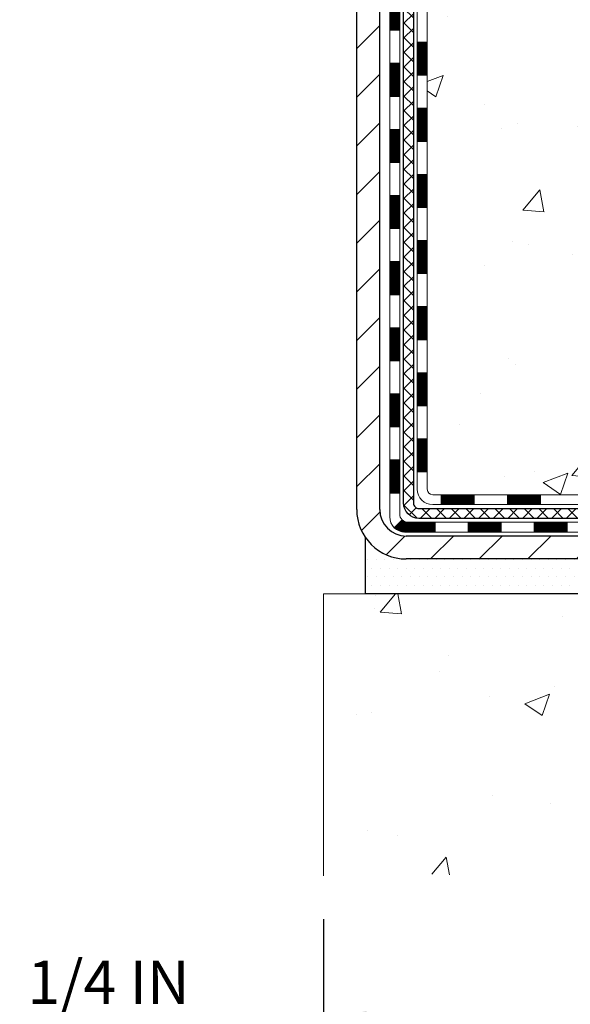
# Model space of a CAD drawing. Units: inches. Extents: x 5.5 to 60.1, y 1.8 to 46.1.
# Drawn here: x 30.6 to 34.6, y 17.6 to 24.6 of the extents above; entities that cross this region are included whole.
import ezdxf

# ---------------------------------------------------------------- set-up
doc = ezdxf.new("R2010")
doc.units = ezdxf.units.IN
doc.header["$MEASUREMENT"] = 0
for name, color, linetype, lineweight in [('CONCRETE - H', 130, 'Continuous', 9), ('CONCRETE - L', 132, 'Continuous', 13), ('DECK COAT - H', 20, 'Continuous', 20), ('DECK COAT - L', 22, 'Continuous', 18), ('DIMS', 50, 'Continuous', 25), ('MIG FOOT - H', 251, 'Continuous', 20), ('MIG FOOT - L', 7, 'Continuous', 30), ('PVC SIDESHEET - H', 170, 'Continuous', 20), ('PVC SIDESHEET - L', 150, 'Continuous', 25), ('SETTING BED - H', 210, 'Continuous', 20), ('SETTING BED - L', 212, 'Continuous', 25)]:
    doc.layers.add(name, color=color, linetype=linetype, lineweight=lineweight)
doc.styles.add('ROMANS', font='romans', dxfattribs={"width": 0.9})
doc.styles.get("Standard").update_dxf_attribs({"font": 'arial.ttf'})
doc.dimstyles.get("Standard").update_dxf_attribs({"dimtxt": 0.18, "dimasz": 0.18, "dimexe": 0.18, "dimexo": 0.0625, "dimgap": 0.09, "dimtad": 0, "dimtih": 1, "dimtoh": 1, "dimdec": 4, "dimzin": 0, "dimdsep": 46, "dimtxsty": 'Standard', "dimcen": 0.09, "dimadec": 0, "dimazin": 0, "dimtfac": 1, "dimtdec": 4, "dimtofl": 0, "dimtmove": 0, "dimatfit": 3, "dimfxl": 1, "dimtolj": 1, "dimtzin": 0, "dimarcsym": 0})

# ---------------------------------------------------------------- blocks, each defined once
blk = doc.blocks.new('*D9')
at = {"layer": 'DEFPOINTS', "color": 0, "transparency": 16777216}
for p in [(29.56217195214812, 18.50013091927568), (32.8121719521629, 18.50013091927568), (32.8121719521629, 17.48082568464875)]:
    blk.add_point(p, dxfattribs=at)
at = {"layer": 'DIMS', "color": 0, "lineweight": -2, "transparency": 16777216}
for p, q in [((29.56217195214812, 18.19013091927568), (29.56217195214812, 17.17082568464875)), ((32.8121719521629, 18.19013091927568), (32.8121719521629, 17.17082568464875)), ((29.25217195214812, 17.48082568464875), (28.94217195214812, 17.48082568464875)), ((33.1221719521629, 17.48082568464875), (33.4321719521629, 17.48082568464875))]:
    blk.add_line(p, q, dxfattribs=at)
at = {"layer": 'DIMS', "color": 0, "transparency": 16777216}
for points in [[(29.25217195214812, 17.53249235131542), (29.25217195214812, 17.42915901798208), (29.56217195214812, 17.48082568464875)], [(33.1221719521629, 17.53249235131542), (33.1221719521629, 17.42915901798208), (32.8121719521629, 17.48082568464875)]]:
    blk.add_solid(points, dxfattribs=at)
at = {"layer": 'DIMS', "color": 0, "transparency": 16777216, "insert": (31.11123998949439, 17.48082568464875), "char_height": 0.31, "attachment_point": 5, "style": 'ROMANS'}
blk.add_mtext('\\A1;3 1/4 IN \\P [82.6mm]', dxfattribs=at)

msp = doc.modelspace()

# ---------------------------------------------------------------- hatches: boundary and pattern name
at = {"layer": 'CONCRETE - H'}
h = msp.add_hatch(dxfattribs=at)
h.set_pattern_fill('AR-CONC', color=256, scale=0.252)
h.set_pattern_definition([(49.99999999999999, (301.1861718602887, 822.3359605196063), (1.807495660153899, -0.1581353801561397), [0.189, -2.079]), (355, (301.1861718602887, 822.3359605196063), (-0.34965336070476, 1.89552417692403), [0.1512, -1.6632]), (100.45144446, (301.3367964964087, 822.3227825727263), (1.457842293752322, 1.737388777240946), [0.1606252838399997, -1.766878122239997]), (46.18420000000002, (301.1861718602887, 822.8399605196063), (2.689448153292362, -0.4171085875985529), [0.2834999999999994, -3.118499999999995]), (96.63563549, (301.4102924576887, 822.8052013859663), (2.355348103099055, 2.454778873951867), [0.24093806184, -2.650318675199999]), (351.1841639899999, (301.1861718602887, 822.8399605196063), (2.355348101538028, 2.454778872680375), [0.2268, -2.49480000252]), (21, (301.4381718602887, 822.7139605196063), (1.504205771338524, -1.014599604476654), [0.189, -2.079]), (326.0000000000001, (301.4381718602887, 822.7139605196063), (0.613154636442386, 1.82737811351807), [0.1512, -1.6632]), (71.45144474, (301.5635223403686, 822.6294105531263), (2.117360389359527, 0.8127785050720117), [0.1606252788, -1.76687812224]), (37.50000000000001, (301.1861718602887, 822.3359605196063), (0.03064283539957249, 0.838892511654905), [0, -1.64304, 0, -1.6884, 0, -1.6695]), (7.499999999999999, (301.1861718602887, 822.3359605196063), (0.6629352343542145, 0.9939175139435478), [0, -0.9626399999999999, 0, -1.60524, 0, -0.6363]), (327.5, (300.6242118602887, 822.3359605196063), (1.345232539154471, -0.05683827677063698), [0, -0.63, 0, -1.9656, 0, -2.6082]), (317.5, (300.3722118602886, 822.3359605196063), (1.469629146742813, 0.2522645554774407), [0, -0.819, 0, -1.30536, 0, -1.8522])])
edge = h.paths.add_edge_path()
edge.add_spline(control_points=[(41.16590798372512, 20.51347750874098), (42.40998210803117, 20.74100015473883), (33.08226664927021, 22.41599085349267), (35.63967463740347, 29.28055395351331), (37.30169133217284, 32.14658318432808), (40.06529613869556, 32.27309161021358), (39.62504778913434, 32.59622181197622)], knot_values=[0, 0, 0, 0, 2.953290100143014, 11.99900047696236, 14.46858066761311, 15.74820838194003, 15.74820838194003, 15.74820838194003, 15.74820838194003], degree=3, periodic=0)
edge.add_line((39.62504778913457, 32.59622181197679), (34.24505215702096, 32.59622181197679))
edge.add_line((34.24505215702096, 32.59622181197679), (34.24505215702096, 31.97166439607614))
edge.add_arc((34.16631199954067, 31.97166439607614), 0.07874015748029706, -90, 0, ccw=False)
edge.add_line((34.16631199954067, 31.89292423859584), (33.96749310190275, 31.89292423859584))
edge.add_line((33.96749310190275, 31.89292423859584), (33.96749310190275, 31.94661811118627))
edge.add_line((33.96749310190275, 31.94661811118627), (33.89662735387095, 31.94661811118627))
edge.add_line((33.89662735387095, 31.94661811118627), (33.87774939699388, 31.94661811118604))
edge.add_line((33.87774939699388, 31.94661811118604), (33.87774939699376, 31.89740450883656))
edge.add_arc((33.61119296411722, 31.89740450883565), 0.2665564328765981, -48.19385059343688, 1.9548451746231876e-10, ccw=False)
edge.add_line((33.78888280793866, 31.69871215540812), (33.47366486748287, 31.49476392393493))
edge.add_arc((33.49505146411856, 31.46170926640607), 0.03937000000009485, 122.9031521389856, 186.640261260697)
edge.add_line((33.45594556772461, 31.45715671028611), (33.45568146411837, 31.45715671028611))
edge.add_line((33.45568146411837, 31.45715671028611), (33.45568146411883, 31.38783747008907))
edge.add_line((33.45568146411883, 31.38783747008907), (33.45568146411877, 31.20537936913084))
edge.add_arc((33.51473646411945, 31.2053793691305), 0.05905500000068287, 179.9999999996691, 253.6672662410953)
edge.add_line((33.49812931163036, 31.14870754622635), (33.52141243864357, 31.14177794404296))
edge.add_line((33.52141243864357, 31.14177794404296), (33.54447003861527, 31.13451777969536))
edge.add_line((33.54447003861527, 31.13451777969536), (33.56714581880455, 31.12669796993728))
edge.add_line((33.56714581880455, 31.12669796993728), (33.58928348646999, 31.11808943152292))
edge.add_line((33.58928348646999, 31.11808943152292), (33.61072674887068, 31.10846308120622))
edge.add_line((33.61072674887068, 31.10846308120622), (33.63131931326565, 31.09758983574071))
edge.add_line((33.63131931326565, 31.09758983574071), (33.65090488691352, 31.08524061188078))
edge.add_line((33.65090488691352, 31.08524061188078), (33.66932720847139, 31.07118641433854))
edge.add_line((33.66932720847139, 31.07118641433854), (33.68647229027114, 31.05531667415303))
edge.add_line((33.68647229027114, 31.05531667415303), (33.7023519496844, 31.03787325513272))
edge.add_line((33.7023519496844, 31.03787325513272), (33.71700130105923, 31.01916328570965))
edge.add_line((33.71700130105923, 31.01916328570965), (33.7304554587446, 30.99949389431632))
edge.add_line((33.7304554587446, 30.99949389431632), (33.74274985630622, 30.97917013413226))
edge.add_line((33.74274985630622, 30.97917013413226), (33.75393553674679, 30.95839558017283))
edge.add_line((33.75393553674679, 30.95839558017283), (33.76408589422557, 30.93722850084956))
edge.add_line((33.76408589422557, 30.93722850084956), (33.77327535307917, 30.91571396902842))
edge.add_line((33.77327535307917, 30.91571396902842), (33.78157326080158, 30.89388239463815))
edge.add_line((33.78157326080158, 30.89388239463815), (33.78904670428541, 30.87175765854104))
edge.add_line((33.78904670428541, 30.87175765854104), (33.7957627600746, 30.84936361170995))
edge.add_line((33.7957627600746, 30.84936361170995), (33.80178850471351, 30.82672410511751))
edge.add_line((33.80178850471351, 30.82672410511751), (33.80719101474564, 30.80386298973659))
edge.add_line((33.80719101474564, 30.80386298973659), (33.81203736671581, 30.78080411654005))
edge.add_line((33.81203736671581, 30.78080411654005), (33.81639463716751, 30.75757133650077))
edge.add_line((33.81639463716751, 30.75757133650077), (33.82032990264464, 30.73418850059139))
edge.add_line((33.82032990264464, 30.73418850059139), (33.82391023969161, 30.71067945978498))
edge.add_line((33.82391023969161, 30.71067945978498), (33.82720272485234, 30.68706806505421))
edge.add_line((33.82720272485234, 30.68706806505421), (33.83027443467076, 30.66337816737169))
edge.add_line((33.83027443467076, 30.66337816737169), (33.83319244569078, 30.63963361771076))
edge.add_line((33.83319244569078, 30.63963361771076), (33.83601118674757, 30.61596447066236))
edge.add_arc((33.77737689875052, 30.60892790215419), 0.05905500000246682, -6.739442727441087, 6.843210701020098, ccw=False)
edge.add_line((33.83602383445727, 30.60199753726479), (33.83319244569078, 30.5782221865974))
edge.add_line((33.83319244569078, 30.5782221865974), (33.83027443467076, 30.55447763693624))
edge.add_line((33.83027443467076, 30.55447763693624), (33.82720272485234, 30.53078773925418))
edge.add_line((33.82720272485234, 30.53078773925418), (33.82391023969161, 30.50717634452317))
edge.add_line((33.82391023969161, 30.50717634452317), (33.82032990264464, 30.48366730371677))
edge.add_line((33.82032990264464, 30.48366730371677), (33.81639463716751, 30.46028446780761))
edge.add_line((33.81639463716751, 30.46028446780761), (33.81203736671581, 30.43705168776833))
edge.add_line((33.81203736671581, 30.43705168776833), (33.80719101474564, 30.4139928145718))
edge.add_line((33.80719101474564, 30.4139928145718), (33.80178850471351, 30.39113169919088))
edge.add_line((33.80178850471351, 30.39113169919088), (33.7957627600746, 30.36849219259844))
edge.add_line((33.7957627600746, 30.36849219259844), (33.78904670428541, 30.34609814576734))
edge.add_line((33.78904670428541, 30.34609814576734), (33.78157326080158, 30.32397340967023))
edge.add_line((33.78157326080158, 30.32397340967023), (33.77327535307917, 30.3021418352802))
edge.add_line((33.77327535307917, 30.3021418352802), (33.76408589422557, 30.2806273034586))
edge.add_line((33.76408589422557, 30.2806273034586), (33.75393553674679, 30.25946022413555))
edge.add_line((33.75393553674679, 30.25946022413555), (33.74274985630622, 30.23868567017612))
edge.add_line((33.74274985630622, 30.23868567017612), (33.7304554587446, 30.21836190999207))
edge.add_line((33.7304554587446, 30.21836190999207), (33.71700130105923, 30.19869251859873))
edge.add_line((33.71700130105923, 30.19869251859873), (33.7023519496844, 30.17998254917589))
edge.add_line((33.7023519496844, 30.17998254917589), (33.68647229027114, 30.16253913015558))
edge.add_line((33.68647229027114, 30.16253913015558), (33.66932720847139, 30.14666938996984))
edge.add_line((33.66932720847139, 30.14666938996984), (33.65090488691352, 30.13261519242761))
edge.add_line((33.65090488691352, 30.13261519242761), (33.63131931326565, 30.12026596856768))
edge.add_line((33.63131931326565, 30.12026596856768), (33.61072674887068, 30.10939272310239))
edge.add_line((33.61072674887068, 30.10939272310239), (33.58928348646999, 30.09976637278547))
edge.add_line((33.58928348646999, 30.09976637278547), (33.56714581880455, 30.0911578343711))
edge.add_line((33.56714581880455, 30.0911578343711), (33.54447003861527, 30.08333802461303))
edge.add_line((33.54447003861527, 30.08333802461303), (33.52141243864402, 30.07607786026543))
edge.add_line((33.52141243864402, 30.07607786026543), (33.49765216674383, 30.06900624862411))
edge.add_arc((33.51473646411854, 30.01247643517812), 0.05905500000022013, 106.8157343082319, 179.9999999998897)
edge.add_line((33.45568146411837, 30.01247643517823), (33.45568146417374, 21.1636970172448))
edge.add_arc((33.49505146417393, 21.16369701724491), 0.03937000000013313, 180.0000000001654, 269.9999999999172)
edge.add_line((33.49505146417381, 21.12432701724484), (35.34515053653435, 21.12432701724495))
edge.add_arc((35.34515053653435, 21.16369701724469), 0.03936999999973523, 270, 315.000000000117)
edge.add_line((35.37298933050955, 21.13585822326959), (35.51828386970364, 21.2811527624639))
edge.add_arc((35.69838885907235, 21.10104777309451), 0.2547069186167812, 103.90200089096157, 134.9999999998915, ccw=False)
edge.add_arc((35.98767345215641, 19.93227799965578), 1.458745273113772, 90.00000000001558, 103.90200089108919, ccw=False)
edge.add_line((35.98767345215596, 21.39102327276956), (35.98767345215602, 21.41858227276956))
edge.add_arc((35.98767345215585, 19.93227799965567), 1.486304273113888, 89.99999999999343, 103.9020008910711)
edge.add_arc((35.69838885907292, 21.10104777309462), 0.2822659186169326, 103.9020008910918, 134.9999999999918)
edge.add_line((35.49879671392104, 21.3006399182465), (35.38242942712021, 21.18427263144591))
edge.add_arc((35.30417136538951, 21.2624314558449), 0.1106034631342099, 271.85600049426995, 315.0363508036437, ccw=False)
edge.add_line((35.30775355215577, 21.15188601724495), (33.59347646417355, 21.15188601724495))
edge.add_arc((33.59347646417349, 21.26212201724493), 0.1102359999999862, 180, 270.00000000005906, ccw=False)
edge.add_line((33.48324046417351, 21.26212201724493), (33.48324046417805, 29.88942557461601))
edge.add_line((33.48324046417805, 29.88942557461601), (33.55410646417808, 29.88942557461601))
edge.add_line((33.55410646417808, 29.88942557461601), (33.55410646417347, 21.26212201724493))
edge.add_arc((33.59347646417349, 21.26212201724493), 0.0393699999999626, 180, 270.0000000000828)
edge.add_line((33.59347646417349, 21.22275201724497), (35.30438156665754, 21.22275201724486))
edge.add_arc((35.30438156665743, 21.26212201724493), 0.03937000000007629, 270.0000000001654, 314.999999999883)
edge.add_line((35.33222036063275, 21.2342832232695), (35.44868688476568, 21.35074974740238))
edge.add_arc((35.69838885907247, 21.10104777309485), 0.3531319186165204, 103.90200089106793, 134.9999999999152, ccw=False)
edge.add_arc((35.98767345215641, 19.93227799965487), 1.557170273114694, 76.09799910896169, 103.9020008910901, ccw=False)
edge.add_arc((36.27695804523889, 21.1010477730961), 0.3531319186156611, 44.99999999994128, 76.09799910888768, ccw=False)
edge.add_line((36.52666001954562, 21.35074974740238), (36.64312654367866, 21.23428322326961))
edge.add_arc((36.67096533765393, 21.26212201724493), 0.03936999999996802, 225.0000000000585, 270)
edge.add_line((36.67096533765393, 21.22275201724497), (36.88240672021369, 21.22275201724486))
edge.add_arc((36.88240672021358, 21.10275201724565), 0.1199999999992087, 60.00003267845028, 89.9999999999186, ccw=False)
edge.add_line((36.94240666094096, 21.20667509991986), (37.62249386654624, 20.81402708587487))
edge.add_arc((37.64217884709969, 20.84812251724875), 0.03936999999950453, 240.0000326786081, 270.0000000003309)
edge.add_line((37.64217884709991, 20.80875251724925), (38.55013678812902, 20.80875251724925))
edge.add_arc((38.55013678812897, 20.69851651724971), 0.1102359999995315, 59.999999999967315, 89.99999999994088, ccw=False)
edge.add_line((38.60525478812873, 20.79398369366086), (38.74101569574658, 20.71560209710222))
edge.add_arc((38.76070069574679, 20.74969751724919), 0.03937000000008285, 239.9999999997189, 269.9999999996691)
edge.add_line((38.76070069574656, 20.71032751724911), (39.43038439574651, 20.71032751724911))
edge.add_line((39.43038439574651, 20.71032751724911), (39.43038439574651, 20.63946151724932))
edge.add_line((39.43038439574651, 20.63946151724932), (39.43038439574697, 20.5134775087362))
edge.add_line((39.43038439574697, 20.5134775087362), (41.16590798372512, 20.51347750874098))
edge = h.paths.add_edge_path(flags=16)
edge.add_line((33.85484765112155, 30.69077954275954), (33.85720364096973, 30.67195515539939))
edge.add_line((33.85720364096973, 30.67195515539939), (33.85943712168604, 30.65311843160376))
edge.add_line((33.85943712168604, 30.65311843160376), (33.86158472306364, 30.63427305992369))
edge.add_line((33.86158472306364, 30.63427305992369), (33.86368307489433, 30.61542272890838))
edge.add_arc((31.55991100243774, 30.38350680001773), 2.315415893506847, 5.748480382825766, 7.62606875027629)
h = msp.add_hatch(dxfattribs=at)
h.set_pattern_fill('AR-CONC', color=256, scale=0.252, style=0)
h.set_pattern_definition([(49.99999999999999, (24.85407956847861, 354.9378235131068), (1.807495660153899, -0.1581353801561397), [0.189, -2.079]), (355, (24.85407956847861, 354.9378235131068), (-0.34965336070476, 1.89552417692403), [0.1512, -1.6632]), (100.45144446, (25.00470420459864, 354.9246455662268), (1.457842293752322, 1.737388777240946), [0.1606252838399993, -1.766878122239995]), (46.18420000000002, (24.85407956847861, 355.4418235131067), (2.689448153292362, -0.4171085875985529), [0.2834999999999986, -3.118499999999989]), (96.63563549, (25.0782001658787, 355.4070643794668), (2.355348103099055, 2.454778873951867), [0.24093806184, -2.650318675199999]), (351.1841639899999, (24.85407956847861, 355.4418235131067), (2.355348101538028, 2.454778872680375), [0.2268, -2.49480000252]), (21, (25.10607956847902, 355.3158235131069), (1.504205771338524, -1.014599604476654), [0.189, -2.079]), (326.0000000000001, (25.10607956847902, 355.3158235131069), (0.613154636442386, 1.82737811351807), [0.1512, -1.6632]), (71.45144474, (25.23143004855878, 355.2312735466268), (2.117360389359527, 0.8127785050720117), [0.1606252788, -1.76687812224]), (37.50000000000001, (24.85407956847861, 354.9378235131068), (0.03064283539957249, 0.838892511654905), [0, -1.64304, 0, -1.6884, 0, -1.6695]), (7.499999999999999, (24.85407956847861, 354.9378235131068), (0.6629352343542145, 0.9939175139435478), [0, -0.9626399999999999, 0, -1.60524, 0, -0.6363]), (327.5, (24.29211956847861, 354.9378235131068), (1.345232539154471, -0.05683827677063698), [0, -0.63, 0, -1.9656, 0, -2.6082]), (317.5, (24.04011956847866, 354.9378235131068), (1.469629146742813, 0.2522645554774407), [0, -0.819, 0, -1.30536, 0, -1.8522])])
edge = h.paths.add_edge_path()
edge.add_line((41.16590798372512, 20.51347750874098), (36.21789725172188, 20.51347750872711))
edge.add_line((36.21789725172188, 20.51347750872733), (36.21789725172415, 19.69779816639758))
edge.add_line((36.21789725172415, 19.69779816639735), (35.95231282217823, 19.77097397269486))
edge.add_line((35.95231282217868, 19.77097397269509), (36.06256463696822, 19.66752969212862))
edge.add_line((36.06256463696776, 19.66752969212862), (35.75041464125992, 19.71662755880894))
edge.add_line((35.75041464125992, 19.71662755880894), (35.75041464125765, 20.51347750872597))
edge.add_line((35.75041464125765, 20.51347750872597), (32.8774439126047, 20.51347750871801))
edge.add_line((32.8774439126047, 20.51347750871778), (32.87744391261062, 18.50013091927568))
edge.add_spline(control_points=[(32.87744391261107, 18.5001309192759), (33.31701086805892, 18.51702037687269), (34.25890932924371, 18.54103370924), (36.2622625726441, 17.82652351483299), (37.95029037026883, 20.02896764486255), (39.98505675695345, 19.49978562717129), (41.08244064423901, 20.07261313479549), (41.16590798372512, 20.5134775087412)], knot_values=[0, 0, 0, 0, 1.332308185977912, 2.823322404776329, 5.91655511743987, 7.648707390142158, 8.905449818141694, 8.905449818141694, 8.905449818141694, 8.905449818141694], degree=3, periodic=0)
at = {"layer": 'DECK COAT - H'}
h = msp.add_hatch(dxfattribs=at)
h.set_pattern_fill('ANSI31', color=256, scale=0.03937, style=0)
h.set_pattern_definition([(45, (-150.9740069828284, 131.7022051631929), (-0.003479849246914297, 0.003479849246914297), [])])
h.paths.add_polyline_path([(33.48324046417487, 23.51148557461593), (33.55410646417444, 23.5114855746157), (33.55410646417444, 23.27526557461593), (33.48324046417441, 23.27526557461593)])
h.paths.add_polyline_path([(33.48324046417487, 23.98392557461594), (33.55410646417489, 23.98392557461571), (33.55410646417489, 23.74770557461594), (33.48324046417487, 23.74770557461594)])
h.paths.add_polyline_path([(33.48324046417532, 24.45636557461594), (33.55410646417535, 24.45636557461572), (33.55410646417489, 24.22014557461594), (33.48324046417487, 24.22014557461594)])
h.paths.add_polyline_path([(33.48324046417532, 24.92880557461595), (33.55410646417535, 24.92880557461572), (33.55410646417535, 24.69258557461595), (33.48324046417532, 24.69258557461595)])
h.paths.add_polyline_path([(33.48324046417578, 25.40124557461596), (33.5541064641758, 25.40124557461573), (33.55410646417535, 25.16502557461595), (33.48324046417532, 25.16502557461595)])
h.paths.add_polyline_path([(33.48324046417578, 25.87368557461596), (33.5541064641758, 25.87368557461573), (33.5541064641758, 25.63746557461596), (33.48324046417578, 25.63746557461596)])
h.paths.add_polyline_path([(33.48324046417623, 26.34612557461597), (33.55410646417626, 26.34612557461574), (33.5541064641758, 26.10990557461596), (33.48324046417623, 26.10990557461596)])
h.paths.add_polyline_path([(33.28639046417824, 23.3607717032352), (33.35725646417463, 23.3607717032352), (33.35725646417463, 23.1245517032352), (33.28639046417779, 23.1245517032352)])
h.paths.add_polyline_path([(33.2863904641796, 23.83321170323521), (33.35725646417508, 23.83321170323521), (33.35725646417508, 23.5969917032352), (33.28639046417869, 23.5969917032352)])
h.paths.add_polyline_path([(33.28639046418051, 24.30565170323521), (33.35725646417553, 24.30565170323521), (33.35725646417508, 24.06943170323521), (33.28639046418006, 24.06943170323521)])
h.paths.add_polyline_path([(33.28639046418142, 24.77809170323522), (33.35725646417553, 24.77809170323522), (33.35725646417553, 24.54187170323522), (33.28639046418097, 24.54187170323522)])
h.paths.add_polyline_path([(33.28639046418233, 25.25053170323523), (33.35725646417599, 25.25053170323523), (33.35725646417553, 25.01431170323522), (33.28639046418188, 25.01431170323522)])
h.paths.add_polyline_path([(33.28639046418324, 25.72297170323523), (33.35725646417599, 25.72297170323523), (33.35725646417599, 25.48675170323523), (33.28639046418279, 25.48675170323523)])
h.paths.add_polyline_path([(33.28639046418415, 26.19541170323524), (33.35725646417644, 26.19541170323524), (33.35725646417644, 25.95919170323523), (33.2863904641837, 25.95919170323523)])
h = msp.add_hatch(dxfattribs=at)
h.set_pattern_fill('ANSI31', color=256, scale=0.03937, style=0)
h.set_pattern_definition([(45, (-150.9740069828288, -96.12121303218586), (-0.003479849246914297, 0.003479849246914297), [])])
h.paths.add_polyline_path([(33.48324046417351, 21.62172718121624), (33.55410646417353, 21.62172718121602), (33.55410646417353, 21.38550718121601), (33.48324046417351, 21.38550718121601)])
h.paths.add_polyline_path([(33.48324046417396, 22.09416718121625), (33.55410646417398, 22.09416718121602), (33.55410646417398, 21.85794718121602), (33.48324046417396, 21.85794718121602)])
h.paths.add_polyline_path([(33.48324046417396, 22.56660557461592), (33.55410646417398, 22.56660557461569), (33.55410646417398, 22.33038718121603), (33.48324046417396, 22.33038718121603)])
h.paths.add_polyline_path([(33.48324046417441, 23.03904557461593), (33.55410646417444, 23.0390455746157), (33.55410646417444, 22.80282557461592), (33.48324046417441, 22.80282557461592)])
h.paths.add_polyline_path([(33.28639046417551, 21.94345170323518), (33.35725646417372, 21.94345170323518), (33.35725646417372, 21.70723170323518), (33.28639046417506, 21.70723170323518)])
h.paths.add_polyline_path([(33.28639046417642, 22.41589170323519), (33.35725646417417, 22.41589170323519), (33.35725646417417, 22.17967170323519), (33.28639046417597, 22.17967170323519)])
h.paths.add_polyline_path([(33.28639046417733, 22.8883317032352), (33.35725646417463, 22.8883317032352), (33.35725646417417, 22.65211170323519), (33.28639046417688, 22.65211170323519)])
h = msp.add_hatch(dxfattribs=at)
h.set_pattern_fill('ANSI31', color=256, scale=0.03937, style=0)
h.set_pattern_definition([(45, (-147.1869479651107, -140.7637055620056), (-0.003479849246914297, 0.003479849246914297), [])])
h.paths.add_polyline_path([(34.12665355215599, 21.22275201724497), (34.36287355215576, 21.22275201724497), (34.36287355215576, 21.15188601724495), (34.12665355215599, 21.15188601724495)])
h.paths.add_polyline_path([(34.31838545215591, 21.02590201724493), (34.55460545215568, 21.02590201724493), (34.55460545215568, 20.95503601724491), (34.31838545215591, 20.95503601724491)])
h.paths.add_polyline_path([(33.8459454521559, 21.02590201724493), (34.08216545215568, 21.02590201724493), (34.08216545215568, 20.95503601724491), (33.8459454521559, 20.95503601724491)])
edge = h.paths.add_edge_path()
edge.add_arc((33.41631146417343, 21.08495701724488), 0.05905499999999223, 225.0000000000195, 270.0000000000276)
edge.add_line((33.41631146417343, 21.02590201724493), (33.60972545215567, 21.02590201724493))
edge.add_line((33.60972545215567, 21.02590201724493), (33.60972545215567, 20.95503601724491))
edge.add_line((33.60972545215567, 20.95503601724491), (33.39662646417368, 20.95503601724491))
edge.add_arc((33.39662646417231, 21.06527201723853), 0.1102359999936198, 224.9999999980676, 270.00000000072384, ccw=False)
edge.add_line((33.31867784104328, 20.98732339411472), (33.37455327321062, 21.04319882628184))
h.paths.add_polyline_path([(33.2863904641746, 21.47101170323518), (33.35725646417372, 21.47084307021342), (33.35725646417372, 21.23462307021342), (33.28639046417415, 21.2347917032354)])
h.paths.add_polyline_path([(33.65421355215598, 21.22275201724497), (33.89043355215576, 21.22275201724497), (33.89043355215576, 21.15188601724495), (33.65421355215598, 21.15188601724495)])
at = {"layer": 'MIG FOOT - H'}
h = msp.add_hatch(dxfattribs=at)
h.set_pattern_fill('ANSI31', color=256, scale=1.9685, style=0)
h.set_pattern_definition([(45, (-914.899603080349, -434.9664449135084), (-0.1739924623457148, 0.1739924623457148), [])])
h.paths.add_polyline_path([(33.21417195215521, 31.35905700872709), (33.050171952155, 31.35905700872709), (33.05017195215591, 30.79655700872709), (33.21417195215521, 30.79655700872709)])
edge = h.paths.add_edge_path()
edge.add_line((33.21417195215567, 30.42155700872709), (33.05017195215591, 30.42155700872709))
edge.add_line((33.05017195215545, 30.42155700872709), (33.05017195215545, 21.11780700872728))
edge.add_arc((33.40450195215557, 21.11780700872728), 0.3543300000001182, 180.0000000000092, 269.9999999999816)
edge.add_line((33.40450195215557, 20.76347700872716), (35.76892192115578, 20.76347700872716))
edge.add_line((35.76892192115533, 20.76347700872716), (35.76892192115487, 20.92747700872715))
edge.add_line((35.76892192115533, 20.92747700872738), (33.40450195215557, 20.92747700872738))
edge.add_arc((33.40450195215557, 21.11780700872728), 0.1903299999999604, 179.9999999999829, 270.0000000000342, ccw=False)
edge.add_line((33.21417195215567, 21.11780700872728), (33.21417195215567, 30.42155700872709))
h.paths.add_polyline_path([(36.73767195215545, 20.92747700872738), (36.20642498315523, 20.92747700872715), (36.20642498315523, 20.76347700872716), (36.73767195215545, 20.76347700872716)])
at = {"layer": 'PVC SIDESHEET - H'}
h = msp.add_hatch(dxfattribs=at)
h.set_pattern_fill('ANSI37', color=256, scale=0.59055, style=0)
h.set_pattern_definition([(45, (-150.9740069828284, 131.7022051631929), (-0.05219773870371446, 0.05219773870371446), []), (135, (-150.9740069828284, 131.7022051631929), (-0.05219773870371446, -0.05219773870371446), [])])
edge = h.paths.add_edge_path()
edge.add_line((33.38481546417383, 21.16369701724503), (33.38481546417428, 30.01247643517823))
edge.add_line((33.38481546417428, 30.01247643517823), (33.45568146416839, 30.01247643517823))
edge.add_line((33.45568146416885, 30.01247643517823), (33.45568146417385, 21.1636970172448))
edge.add_arc((33.49505146417381, 21.1636970172448), 0.0393699999999626, 539.999999999876, 630.0000000000828)
edge.add_line((33.49505146417381, 21.12432701724484), (35.34515053653435, 21.12432701724484))
edge.add_arc((35.34515053653435, 21.1636970172448), 0.03936999999984891, 270, 315)
edge.add_line((35.37298933050955, 21.13585822326959), (35.51828386970386, 21.28115276246368))
edge.add_arc((35.69838885907269, 21.10104777309462), 0.254706918616741, 463.9020008910764, 495, ccw=False)
edge.add_arc((35.98767345215596, 19.93227799965521), 1.458745273114345, 450.00000000000114, 463.9020008910778, ccw=False)
edge.add_line((35.98767345215596, 21.39102327276956), (35.98767345215596, 21.32015727276953))
edge.add_arc((35.98767345215596, 19.93227799965521), 1.387879273114407, 450.0000000000023, 463.9020008910806)
edge.add_arc((35.69838885907269, 21.10104777309485), 0.1838409186166517, 463.9020008910817, 495.0000000000188)
edge.add_line((35.56839369885905, 21.23104293330803), (35.4230991596652, 21.08574839411395))
edge.add_arc((35.34515053653435, 21.1636970172448), 0.1102359999999386, 270, 315.0000000000314, ccw=False)
edge.add_line((35.34515053653435, 21.05346101724504), (33.49505146417381, 21.05346101724504))
edge.add_arc((33.49505146417381, 21.16369701724503), 0.1102359999999862, 180, 270, ccw=False)
edge = h.paths.add_edge_path()
edge.add_arc((35.98767345215596, 19.93227799965521), 1.458745273114317, 436.0979991089357, 449.9999999999967, ccw=False)
edge.add_arc((36.27695804523923, 21.10104777309508), 0.2547069186164286, 405.00000000000904, 436.09799910894554, ccw=False)
edge.add_line((36.45706303460805, 21.2811527624639), (36.60235757380237, 21.13585822326959))
edge.add_arc((36.63019636777757, 21.16369701724503), 0.03937000000000822, 225, 270)
edge.add_line((36.63019636777757, 21.12432701724484), (36.85603368014712, 21.12432701724484))
edge.add_arc((36.85603368014712, 21.00432701724495), 0.1200000000000045, 419.9999999999996, 450, ccw=False)
edge.add_line((36.91603368014707, 21.10825006569908), (37.59611991124542, 20.71560209710233))
edge.add_arc((37.61580491124518, 20.74969751724907), 0.03936999999997297, 239.9999999999132, 269.9999999999586)
edge.add_line((37.61580491124518, 20.71032751724911), (38.56068594783495, 20.71032751724911))
edge.add_line((38.56068594783495, 20.71032751724911), (38.56068594783495, 20.63946151724909))
edge.add_line((38.56068594783495, 20.63946151724932), (37.61580491124518, 20.63946151724932))
edge.add_arc((37.61580491124518, 20.74969751724907), 0.110235999999901, 239.9999999999919, 270.0000000000148, ccw=False)
edge.add_line((37.56068691124496, 20.6542303408377), (36.87848112807036, 21.0481020333963))
edge.add_arc((36.85848112807084, 21.01346101724485), 0.03999999999995874, 419.999999999996, 450)
edge.add_line((36.85848112807084, 21.05346101724481), (36.63019636777757, 21.05346101724481))
edge.add_arc((36.63019636777757, 21.16369701724503), 0.1102359999999862, 225.0000000000313, 270, ccw=False)
edge.add_line((36.55224774464672, 21.08574839411395), (36.40695320545196, 21.23104293330849))
edge.add_arc((36.27695804523923, 21.1010477730953), 0.183840918616278, 405.0000000000407, 436.097999108954)
edge.add_arc((35.98767345215596, 19.93227799965521), 1.387879273114349, 436.0979991089393, 449.9999999999953)
edge.add_line((35.98767345215596, 21.32015727276953), (35.98767345215596, 21.39102327276956))
at = {"layer": 'SETTING BED - H', "linetype": 'Continuous'}
h = msp.add_hatch(dxfattribs=at)
h.set_pattern_fill('DOTS', color=256, scale=0.9842500000000001, style=0)
h.set_pattern_definition([(7.016477563892661e-15, (16.82565665038341, 11.16247374283776), (0.0307578125, 0.061515625), [0, -0.061515625])])
h.paths.add_polyline_path([(35.75041464125765, 20.51347750872597), (35.75041464125992, 19.71662755880894), (35.79481667105405, 19.70964359286577), (35.79481667105405, 20.92747700872738), (35.76892192115623, 20.92747700872738), (35.76892192115623, 20.76347700872716), (33.11401472003321, 20.76345198580785), (33.11365720430025, 20.51347750871847)])
h.paths.add_polyline_path([(36.18053023325878, 20.92747700872738), (36.20642498315614, 20.92747700872738), (36.20642498315614, 20.76347700872716), (37.10864370227968, 20.76347700872967), (37.54165553814723, 20.51347750873097), (36.21789725172188, 20.51347750872733), (36.21789725172415, 19.69779816639735), (36.18053023325878, 19.70809380650658)])

# ---------------------------------------------------------------- linework, layer by layer
at = {"layer": 'CONCRETE - L'}
for p, q in [((32.81217195215699, 20.51347750871778), (32.8121719521629, 18.50013091927568)), ((32.81217195215699, 20.51347750871756), (35.75041464125765, 20.51347750872597))]:
    msp.add_line(p, q, dxfattribs=at)
at = {"layer": 'DECK COAT - L'}
for p, q in [((33.28639046418051, 24.54187170323522), (33.35725646418054, 24.54187170323522)), ((33.48324046417351, 24.45636557461594), (33.55410646417353, 24.45636557461572)), ((33.28639046417915, 24.30565170323521), (33.35725646417917, 24.30565170323521)), ((33.4832404641726, 24.22014557461594), (33.55410646417262, 24.22014557461594)), ((33.28639046417915, 24.06943170323521), (33.35725646417917, 24.06943170323521)), ((33.48324046417214, 23.98392557461594), (33.55410646417216, 23.98392557461571)), ((33.28639046417915, 23.83321170323521), (33.35725646417917, 23.83321170323521)), ((33.48324046417214, 23.74770557461594), (33.55410646417216, 23.74770557461594)), ((33.28639046417779, 23.5969917032352), (33.35725646417781, 23.5969917032352)), ((33.48324046417078, 23.51148557461593), (33.5541064641708, 23.5114855746157)), ((33.28639046417779, 23.3607717032352), (33.35725646417781, 23.3607717032352)), ((33.48324046417078, 23.27526557461593), (33.5541064641708, 23.27526557461593)), ((33.28639046417733, 23.1245517032352), (33.35725646417735, 23.1245517032352)), ((33.48324046417078, 23.03904557461593), (33.5541064641708, 23.0390455746157)), ((33.28639046417688, 22.8883317032352), (33.3572564641769, 22.8883317032352)), ((33.48324046417032, 22.80282557461592), (33.55410646417035, 22.80282557461592)), ((33.28639046417642, 22.65211170323519), (33.35725646417644, 22.65211170323519)), ((33.48324046416941, 22.56660557461592), (33.55410646416944, 22.56660557461569)), ((33.28639046417551, 22.41589170323519), (33.35725646417553, 22.41589170323519)), ((33.48324046417487, 22.33038718121603), (33.55410646417489, 22.33038718121603)), ((33.28639046417551, 22.17967170323519), (33.35725646417553, 22.17967170323519)), ((33.48324046417441, 22.09416718121625), (33.55410646417444, 22.09416718121602)), ((33.28639046417506, 21.94345170323518), (33.35725646417508, 21.94345170323518)), ((33.48324046417441, 21.85794718121602), (33.55410646417444, 21.85794718121602)), ((33.28639046417415, 21.70723170323518), (33.35725646417417, 21.70723170323518)), ((33.48324046417396, 21.62172718121624), (33.55410646417398, 21.62172718121602)), ((33.28639046417415, 21.47101170323518), (33.35725646417417, 21.47101170323518)), ((33.48324046417396, 21.38550718121601), (33.55410646417398, 21.38550718121601)), ((33.28639046417415, 21.23479170323517), (33.35725646417417, 21.23479170323517)), ((33.65421355215598, 21.22275201724497), (33.65421355215598, 21.15188601724495)), ((33.89043355215576, 21.22275201724497), (33.89043355215576, 21.15188601724495)), ((34.12665355215599, 21.22275201724497), (34.12665355215599, 21.15188601724495)), ((34.36287355215576, 21.22275201724497), (34.36287355215576, 21.15188601724495)), ((33.37455327321062, 21.04319882628184), (33.31867784104328, 20.98732339411472)), ((33.60972545215567, 21.02590201724493), (33.60972545215567, 20.95503601724491)), ((33.8459454521559, 21.02590201724493), (33.8459454521559, 20.95503601724491)), ((34.08216545215568, 21.02590201724493), (34.08216545215568, 20.95503601724491)), ((34.31838545215591, 21.02590201724493), (34.31838545215591, 20.95503601724491)), ((34.55460545215568, 21.02590201724493), (34.55460545215568, 20.95503601724491))]:
    msp.add_line(p, q, dxfattribs=at)
for points in [[(33.39662646417368, 20.95503601724491, -0.414213562373095), (33.28639046417369, 21.06527201724489), (33.28639046419234, 30.02743131101775)], [(33.35725646417872, 30.02743131101752), (33.35725646417326, 21.08495701724488, 0.414213562373095), (33.41631146417343, 21.02590201724493)], [(33.59347646417349, 21.15188601724495, -0.414213562373095), (33.48324046417351, 21.26212201724493), (33.48324046417805, 29.94993579898156)], [(33.55410646417808, 29.94993414288083), (33.55410646417353, 21.26212201724493, 0.414213562373095), (33.59347646417349, 21.22275201724497)], [(33.59347646417349, 21.22275201724497), (35.30438156665754, 21.22275201724497, 0.1989123673796998), (35.33222036063275, 21.2342832232695), (35.44868688476539, 21.35074974740215, -0.1365295740960137), (35.61354469858556, 21.44383578393686, -0.1219165551892847), (36.36180220572636, 21.44383578393686, -0.1365295740960137), (36.52666001954607, 21.35074974740215), (36.64312654367872, 21.2342832232695, 0.1989123673796998), (36.67096533765393, 21.22275201724497), (36.88240672021369, 21.22275201724474, -0.1316523525283649), (36.94240666094096, 21.20667509991986), (37.6224938470997, 20.81402709710224, 0.1316524975873946), (37.64217884709991, 20.80875251724925), (38.55013678812897, 20.80875251724925, -0.1316524975874045), (38.60525478812873, 20.79398369366086), (38.74101569574636, 20.71560209710233, 0.1316524975873946)], [(38.70558269574634, 20.6542303408377), (38.56982178812872, 20.73261193739623, 0.1316524975874045), (38.55013678812897, 20.73788651724922), (37.64217884709991, 20.73788651724922, -0.1316524975873946), (37.58706084710015, 20.75265534083761), (36.90485414558783, 21.14652704480332, 0.1316523525284855), (36.88485416534526, 21.15188601724495), (36.67096533765393, 21.15188601724495, -0.1989123673796998), (36.59301671452307, 21.18417339411408), (36.47655019039088, 21.3006399182465, 0.1365295740960137), (36.3447758029571, 21.37504558430979, 0.1219165551892847), (35.63057110135482, 21.37504558430979, 0.1365295740960137), (35.49879671392104, 21.3006399182465), (35.38233018978839, 21.18417339411408, -0.1903426122985657), (35.30775355215577, 21.15188601724495), (33.59347646417349, 21.15188601724495)], [(33.41631146417343, 21.02590201724493), (35.3859195064107, 21.02590201724493, 0.1989123673796998), (35.41375830038591, 21.03743322326969), (35.58788085464188, 21.21155577752543, -0.1365295740960137), (35.66084026183366, 21.25275189608388, -0.1219165551892847), (36.31450664247826, 21.25275189608388, -0.1365295740960137), (36.38746604966958, 21.21155577752543), (36.56158860392556, 21.03743322326969, 0.1989123673796998), (36.58942739790076, 21.02590201724493), (36.82966078088215, 21.02590201724493, -0.1316524975874019), (36.8896607808821, 21.00982506569895), (37.56974701198, 20.6171770971022, 0.1316524975873946), (37.58943201198021, 20.61190251724921), (39.40950814856991, 20.61190251724921)], [(39.40950814856991, 20.54103651724918), (37.58943201198021, 20.54103651724918, -0.1316524975873946), (37.53431401197999, 20.55580534083779), (36.85210822880585, 20.94967703339617, 0.1316524975874622), (36.83210822880541, 20.95503601724491), (36.58942739790076, 20.95503601724491, -0.1989123673796998), (36.51147877476991, 20.98732339411404), (36.33735622051394, 21.16144594837002, 0.1365295740960137), (36.297480239709, 21.18396169645681, 0.1219165551892847), (35.67786666460337, 21.18396169645681, 0.1365295740960137), (35.63799068379753, 21.16144594837002), (35.46386812954155, 20.98732339411404, -0.1989123673796998), (35.3859195064107, 20.95503601724491), (33.39662646417368, 20.95503601724491)]]:
    msp.add_lwpolyline(points, format="xyb", dxfattribs=at)
at = {"layer": 'MIG FOOT - L'}
for p, q in [((33.05017195215545, 21.11780700872728), (33.05017195215545, 30.42155700872709)), ((33.21417195215567, 21.11780700872728), (33.21417195215567, 30.42155700872709)), ((35.76892192115533, 20.92747700872738), (33.40450195215557, 20.92747700872738)), ((35.76892192115533, 20.76347700872716), (33.40450195215557, 20.76347700872716))]:
    msp.add_line(p, q, dxfattribs=at)
for radius in [0.3543300000000045, 0.1903300000000045]:
    msp.add_arc((33.40450195215557, 21.11780700872728), radius, 180, 270, dxfattribs=at)
at = {"layer": 'PVC SIDESHEET - L'}
for points in [[(33.49505146417381, 21.05346101724504, -0.414213562373095), (33.38481546417383, 21.16369701724503), (33.38481546417792, 30.0274313110173)], [(33.45568146417794, 30.01247643517823), (33.45568146417385, 21.16369701724503, 0.414213562373095), (33.49505146417381, 21.12432701724484)], [(33.49505146417381, 21.12432701724484), (35.34515053653435, 21.12432701724484, 0.1989123673796998)]]:
    msp.add_lwpolyline(points, format="xyb", dxfattribs=at)
msp.add_lwpolyline([(35.34515053653435, 21.05346101724504), (33.49505146417381, 21.05346101724504)], dxfattribs=at)
at = {"layer": 'SETTING BED - L'}
for p, q in [((33.11365720430025, 20.51347750871847), (33.11365800790885, 20.91542235270177)), ((35.75041464125765, 20.51347750872597), (33.11365720430025, 20.51347750871847))]:
    msp.add_line(p, q, dxfattribs=at)

# ---------------------------------------------------------------- dimensions: what is measured, and where the dimension line sits
at = {"layer": 'DIMS'}
dim = msp.add_linear_dim(base=(32.8121719521629, 17.48082568464875), p1=(29.56217195214812, 18.50013091927568), p2=(32.8121719521629, 18.50013091927568), text='<> \\P[]', dimstyle='Standard', override={"dimtxt": 0.31, "dimasz": 0.31, "dimexe": 0.31, "dimexo": 0.31, "dimgap": 0.31, "dimlunit": 5, "dimpost": ' IN', "dimtxsty": 'ROMANS', "dimfrac": 2}, dxfattribs=at)
dim.commit()
dim.dimension.update_dxf_attribs({"geometry": '*D9', "text_midpoint": (31.11123998949439, 17.48082568464875), "dimtype": 160})

doc.saveas('drawing.dxf')
